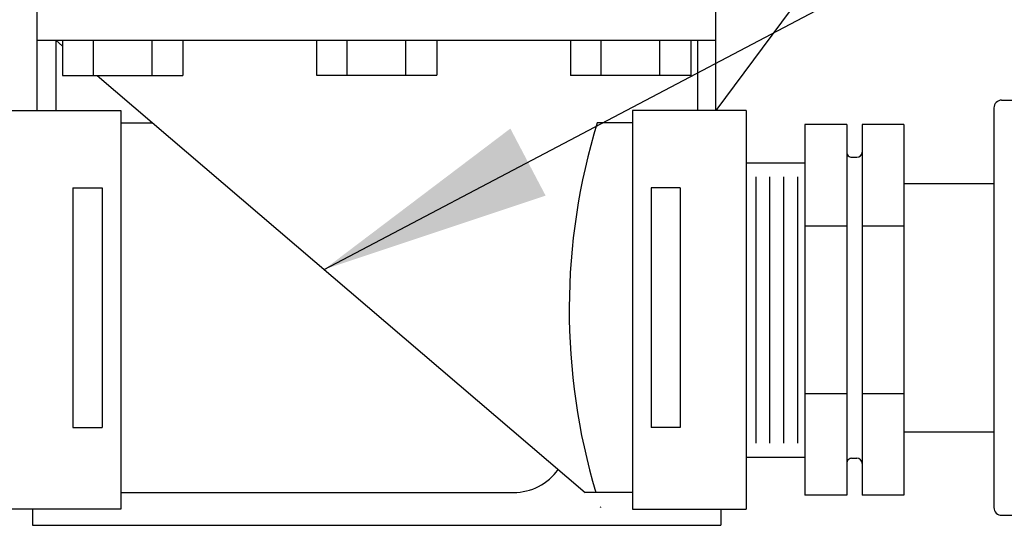
# Model space of a CAD drawing. Extents: x -0.1 to 9.6, y -1.1 to 9.4.
# Drawn here: x 5.8 to 6.2, y 0.9 to 1.1 of the extents above; entities that cross this region are included whole.
import ezdxf

# ---------------------------------------------------------------- set-up
doc = ezdxf.new("R2010")
doc.units = 0
doc.header["$MEASUREMENT"] = 0
doc.layers.add('DET-IMAGE', color=5, linetype='Continuous')
doc.dimstyles.new('SLDDIMSTYLE1', dxfattribs={"dimtxt": 6, "dimasz": 0.09, "dimexe": 0, "dimexo": 0.0625, "dimgap": 1.5, "dimtad": 0, "dimtih": 1, "dimtoh": 1, "dimdec": 0, "dimzin": 0, "dimdsep": 46, "dimtxsty": 'Standard', "dimcen": 0.09, "dimadec": 0, "dimazin": 0, "dimtfac": 1, "dimtdec": 0, "dimtofl": 0, "dimtmove": 0, "dimatfit": 0, "dimfxl": 0, "dimtolj": 1, "dimtzin": 0, "dimarcsym": 0})

msp = doc.modelspace()

# ---------------------------------------------------------------- linework, layer by layer
at = {"layer": 'DET-IMAGE', "color": 5}
for p, q in [((5.837165046864263, 1.109006308230917), (5.837165046864264, 1.186490095695093)), ((6.102327251911344, 1.109006308230917), (6.102327251911348, 1.186490095695093)), ((6.143750538788252, 1.164888277539466), (6.102327251911344, 1.109006308230917)), ((5.837165046864264, 1.136490095695093), (6.102327251911348, 1.136490095695093)), ((5.844381017650834, 1.136490095695093), (5.847038714669037, 1.134222153881763)), ((5.844381017650834, 1.136490095695093), (5.844381017650835, 1.109006308230916)), ((5.847038714669037, 1.136490095695093), (5.847038714669037, 1.12267857955128)), ((5.859078303213515, 1.12267857955128), (5.859078303213515, 1.136490095695093)), ((5.882063247145075, 1.122599217930318), (5.882063247145075, 1.136490095695093)), ((5.89402347406859, 1.136490095695093), (5.89402347406859, 1.12267857955128)), ((5.946253769688029, 1.136490095695093), (5.946253769688029, 1.122846780381077)), ((5.958293358232507, 1.122846780381077), (5.958293358232507, 1.136490095695093)), ((5.981198940543105, 1.122846780381077), (5.981198940543105, 1.136490095695093)), ((5.993238529087582, 1.136490095695093), (5.993238529087582, 1.122846780381077)), ((6.045468824707021, 1.136490095695093), (6.045468824707021, 1.12267857955128)), ((6.057429051630536, 1.12267857955128), (6.057429051630536, 1.136490095695093)), ((6.080413995562097, 1.12267857955128), (6.080413995562097, 1.136490095695093)), ((6.092453584106575, 1.136490095695093), (6.092453584106575, 1.12267857955128)), ((6.095111281124773, 1.136490095695093), (6.095111281124773, 1.109006308230916)), ((5.847038714669037, 1.12267857955128), (5.89402347406859, 1.12267857955128)), ((5.860566100114823, 1.12267857955128), (6.051272315105579, 0.9599397135040746)), ((5.946253769688029, 1.122846780381077), (5.993238529087582, 1.122846780381077)), ((6.092453584106575, 1.12267857955128), (6.045468824707021, 1.12267857955128)), ((6.213944606080832, 1.113097774450445), (6.267684442125126, 1.113097774450445)), ((5.825306142136272, 1.109006308230917), (5.869831656726822, 1.109006308230917)), ((5.869831656726822, 1.109006308230917), (5.869831656726823, 0.9533942435479307)), ((6.069660642048786, 1.109006308230917), (6.069660642048785, 0.9533942435479307)), ((6.114186156639335, 1.109006308230917), (6.069660642048786, 1.109006308230917)), ((6.114186156639335, 1.109006308230917), (6.114186156639335, 0.9533931740353676)), ((6.210944606080832, 1.110097774450445), (6.210944606080832, 0.9540492071535877)), ((5.869831656726823, 1.104207268099958), (5.882211783032235, 1.104207268099958)), ((6.069660642048785, 1.104207268099958), (6.05591974535984, 1.104207268099958)), ((6.153421283548616, 1.103551625177611), (6.137086504974155, 1.103551625177611)), ((6.137086504974155, 1.103551625177611), (6.137086504974155, 0.9588547960496158)), ((6.153421283548616, 1.103551625177611), (6.153421283548616, 1.092820168233217)), ((6.159421283548616, 1.103551625177611), (6.159421283548616, 1.092820168233217)), ((6.175756062123075, 1.103551625177611), (6.159421283548616, 1.103551625177611)), ((6.175756062123075, 1.103551625177611), (6.175756062123075, 0.9588547960496158)), ((6.153421283548616, 1.092820168233217), (6.153421283548616, 0.9713268133708153)), ((6.159421283548616, 1.092820168233217), (6.159421283548616, 0.9713268133708153)), ((6.155421283548615, 1.090820168233217), (6.157421283548616, 1.090820168233217)), ((6.114186156639336, 1.0886338249547), (6.137086504974155, 1.0886338249547)), ((6.114186156639336, 1.0886338249547), (6.137086504974155, 1.0886338249547)), ((6.117972365081831, 0.9792347016376031), (6.117972365081831, 1.083179141901394)), ((6.123427048135137, 0.9792347016376031), (6.123427048135137, 1.083179141901394)), ((6.128881731188443, 0.9792347016376031), (6.128881731188443, 1.083179141901394)), ((6.134336414241749, 0.9792347016376031), (6.134336414241749, 1.083179141901394)), ((5.851107272459413, 1.078884451470537), (5.862475648621768, 1.078884451470537)), ((5.851107272459413, 1.078884451470537), (5.851107272459413, 0.9852625301334955)), ((5.862475648621768, 1.078884451470537), (5.862475648621768, 0.9852625301334955)), ((6.088385026316194, 1.078884451470537), (6.07701665015384, 1.078884451470537)), ((6.07701665015384, 1.078884451470537), (6.07701665015384, 0.9852625301334955)), ((6.088385026316194, 1.078884451470537), (6.088385026316194, 0.9852625301334955)), ((6.175756062123075, 1.080558181678221), (6.210944606080832, 1.080558181678221)), ((6.153421283548616, 1.063931308933447), (6.137086504974155, 1.063931308933448)), ((6.175756062123075, 1.063931308933446), (6.159421283548616, 1.063931308933447)), ((6.153421283548616, 0.9984751122937797), (6.137086504974155, 0.9984751122937802)), ((6.175756062123075, 0.9984751122937793), (6.159421283548616, 0.9984751122937797)), ((5.851107272459413, 0.9852625301334955), (5.862475648621768, 0.9852625301334955)), ((6.088385026316194, 0.9852625301334955), (6.07701665015384, 0.9852625301334955)), ((6.175756062123075, 0.9835887999258113), (6.210944606080832, 0.9835887999258113)), ((6.114186156639336, 0.9737800185842975), (6.137086504974155, 0.9737800185842975)), ((6.114186156639336, 0.9737800185842975), (6.137086504974155, 0.9737800185842975)), ((6.155421283548615, 0.9733268133708153), (6.157421283548616, 0.9733268133708153)), ((6.153421283548616, 0.9713268133708153), (6.153421283548616, 0.9588547960496158)), ((6.159421283548616, 0.9713268133708153), (6.159421283548616, 0.9588547960496158)), ((5.869831656726823, 0.9599397135040744), (6.023219729389441, 0.9599397135040764)), ((6.069660642048785, 0.9599397135040744), (6.051272315105579, 0.9599397135040746)), ((6.153421283548616, 0.9588547960496158), (6.137086504974155, 0.9588547960496158)), ((6.175756062123075, 0.9588547960496158), (6.159421283548616, 0.9588547960496158)), ((5.869831656726823, 0.9533942435479307), (5.825306142136272, 0.9533931740353676)), ((5.835297570819596, 0.9533934140316619), (5.835297570819596, 0.9471524305175496)), ((6.069660642048785, 0.9533942435479307), (6.114186156639335, 0.9533931740353676)), ((6.104194727956012, 0.9533934140316619), (6.104194727956012, 0.9471524305175496)), ((6.213944606080832, 0.9510492071535875), (6.267684442125126, 0.9510492071535875)), ((5.835297570819596, 0.9471524305175496), (6.104194727956012, 0.9471524305175496))]:
    msp.add_line(p, q, dxfattribs=at)
at = {"layer": 'DET-IMAGE'}
for centre, radius, start, end in [((6.213944606080832, 1.110097774450445), 0.003000000000000114, 90, 180.0000000000004), ((6.294352145130275, 1.031203210613613), 0.2493583799870343, 162.9762782076116, 196.6059243723566), ((6.155421283548615, 1.092820168233217), 0.002000000000000002, 180.0000000000004, 270.0000000000008), ((6.157421283548616, 1.092820168233217), 0.002000000000000002, 270.0000000000008, 0), ((6.155421283548615, 0.9713268133708153), 0.002000000000000002, 90, 180.0000000000004), ((6.157421283548616, 0.9713268133708153), 0.002000000000000002, 0, 90), ((6.023219729389441, 0.9813423533872779), 0.02140263988320157, 270.0000000000008, 324.6955157134724), ((6.294352145130275, 1.031203210613613), 0.2493583799870343, 197.9593137582573, 198.0097779017941), ((6.213944606080832, 0.9540492071535874), 0.003000000000000114, 180.0000000000004, 270.0000000000008)]:
    msp.add_arc(centre, radius, start, end, dxfattribs=at)

# ---------------------------------------------------------------- leaders
at = {"layer": 'DET-IMAGE', "color": 1, "annotation_type": 0, "has_hookline": 1, "hookline_direction": 0, "text_width": 0.792}
msp.add_leader([(5.949238480159793, 1.047010135400549), (7.043541189146143, 1.622801245016759), (7.133541189146143, 1.622801245016759)], dimstyle='SLDDIMSTYLE1', override={"dimscale": 1, "dimgap": 1.5, "dimtad": 0, "dimclrd": 0}, dxfattribs=at)

doc.saveas('drawing.dxf')
